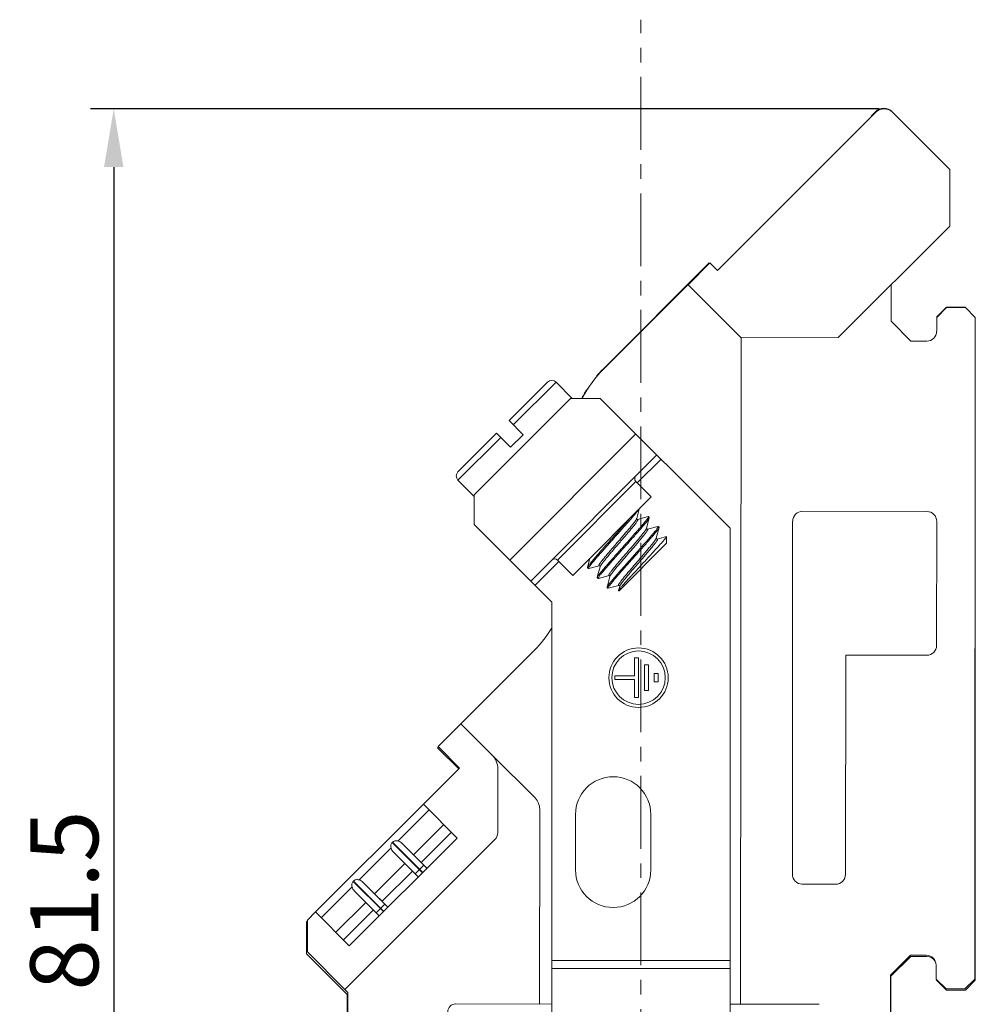
# Model space of a CAD drawing. Units: millimetres. Extents: x 11 to 754, y 29 to 451.
# Drawn here: x 406 to 455, y 287 to 337 of the extents above; entities that cross this region are included whole.
import ezdxf

# ---------------------------------------------------------------- set-up
doc = ezdxf.new("R2010")
doc.units = ezdxf.units.MM
doc.header["$MEASUREMENT"] = 0
doc.linetypes.add('CENTER', pattern=[2, 1.25, -0.25, 0.25, -0.25])
doc.layers.get('0').update_dxf_attribs({"lineweight": 30})
doc.layers.add('CEN', color=1, linetype='CENTER', lineweight=15)
doc.layers.add('DIM', color=3, linetype='Continuous', lineweight=15)
doc.styles.add('Romans字体', font='romans.shx', dxfattribs={"width": 0.75})
doc.dimstyles.new('01', dxfattribs={"dimtxt": 3.5, "dimasz": 3, "dimexe": 1.2, "dimexo": 0.2, "dimgap": 0.8, "dimtad": 1, "dimdec": 1, "dimdsep": 46, "dimtxsty": 'Romans字体', "dimcen": 0, "dimclrd": 1, "dimclre": 6, "dimclrt": 4, "dimazin": 2, "dimtfac": 1, "dimtdec": 1, "dimtofl": 0, "dimtmove": 0, "dimatfit": 3, "dimfxl": 1, "dimtolj": 1, "dimtzin": 0, "dimarcsym": 0})

# ---------------------------------------------------------------- blocks, each defined once
blk = doc.blocks.new('*D55')
at = {"layer": 'Defpoints', "color": 0}
for p in [(450.124, 332.693), (410.486, 251.148), (441.012, 251.148)]:
    blk.add_point(p, dxfattribs=at)
at = {"layer": 'DIM', "color": 6, "lineweight": -2}
for p, q in [((449.924, 332.693), (409.286, 332.693)), ((440.812, 251.148), (409.286, 251.148))]:
    blk.add_line(p, q, dxfattribs=at)
at = {"layer": 'DIM', "color": 1, "lineweight": -2}
blk.add_line((410.486, 329.693), (410.486, 254.148), dxfattribs=at)
at = {"layer": 'DIM', "color": 1}
for points in [[(409.986, 329.693), (410.986, 329.693), (410.486, 332.693)], [(409.986, 254.148), (410.986, 254.148), (410.486, 251.148)]]:
    blk.add_solid(points, dxfattribs=at)
at = {"layer": 'DIM', "color": 4, "lineweight": 5, "insert": (407.936, 291.92), "char_height": 3.5, "attachment_point": 5, "rotation": 90, "style": 'Romans字体'}
blk.add_mtext('\\A1;81.5', dxfattribs=at)

msp = doc.modelspace()

# ---------------------------------------------------------------- linework, layer by layer
at = {"lineweight": 15}
for p, q in [((449.742, 332.516), (441.583, 324.371)), ((449.722, 332.541), (449.505, 332.324)), ((449.505, 332.324), (449.526, 332.304)), ((453.552, 329.566), (450.608, 332.515)), ((453.55, 326.658), (453.552, 329.566)), ((447.805, 320.923), (453.55, 326.658)), ((441.166, 324.76), (435.71, 319.303)), ((441.197, 324.757), (440.07, 323.633)), ((441.18, 324.745), (441.166, 324.76)), ((441.583, 324.371), (441.197, 324.757)), ((435.743, 319.317), (440.067, 323.633)), ((440.07, 323.633), (442.771, 320.927)), ((450.536, 323.651), (450.534, 321.753)), ((453.389, 322.473), (452.878, 321.962)), ((452.881, 321.955), (453.392, 322.465)), ((454.36, 322.473), (453.389, 322.473)), ((453.392, 322.465), (454.361, 322.464)), ((454.361, 322.464), (454.871, 321.953)), ((450.534, 321.753), (451.554, 320.732)), ((452.881, 321.241), (452.881, 321.955)), ((454.871, 321.953), (454.84, 287.876)), ((454.871, 287.816), (454.871, 321.962)), ((442.805, 320.892), (442.77, 320.927)), ((442.771, 320.927), (447.805, 320.923)), ((442.774, 286.581), (442.805, 320.892)), ((451.554, 320.732), (452.37, 320.731)), ((430.853, 316.635), (432.837, 318.619)), ((431.07, 316.418), (433.27, 318.619)), ((433.27, 318.619), (434.107, 317.782)), ((434.02, 317.782), (429.057, 312.818)), ((435.55, 317.782), (434.02, 317.782)), ((442.236, 311.096), (435.55, 317.782)), ((430.853, 316.635), (431.575, 315.913)), ((428.22, 314.002), (430.204, 315.986)), ((430.925, 315.264), (430.204, 315.986)), ((437.382, 315.949), (430.889, 309.456)), ((431.575, 315.913), (430.925, 315.264)), ((428.22, 313.569), (430.42, 315.769)), ((438.464, 314.867), (431.971, 308.374)), ((438.681, 314.651), (437.454, 313.424)), ((428.22, 313.569), (429.057, 312.732)), ((437.382, 313.496), (433.342, 309.456)), ((437.382, 313.496), (438.176, 312.703)), ((429.057, 312.818), (429.057, 311.289)), ((438.176, 312.703), (434.136, 308.663)), ((437.427, 311.595), (437.557, 312.084)), ((452.375, 311.958), (445.972, 311.965)), ((438.017, 311.694), (437.472, 311.55)), ((437.932, 311.09), (438.076, 311.635)), ((438.017, 311.694), (438.031, 311.693)), ((438.031, 311.693), (438.075, 311.649)), ((438.076, 311.635), (438.075, 311.649)), ((445.461, 311.455), (445.445, 293.273)), ((452.88, 305.06), (452.885, 311.448)), ((429.057, 311.289), (433.054, 307.292)), ((437.932, 311.087), (437.932, 311.09)), ((438.522, 311.189), (437.977, 311.045)), ((437.977, 311.045), (437.978, 311.045)), ((438.437, 310.585), (438.582, 311.13)), ((438.522, 311.189), (438.536, 311.188)), ((438.536, 311.188), (438.58, 311.144)), ((438.582, 311.13), (438.58, 311.144)), ((442.236, 269.728), (442.236, 311.096)), ((438.963, 310.667), (438.482, 310.54)), ((438.969, 310.322), (438.969, 310.664)), ((438.969, 310.322), (436.517, 307.869)), ((433.414, 309.384), (432.188, 308.158)), ((433.342, 309.456), (434.136, 308.663)), ((435.016, 309.543), (434.892, 309.075)), ((434.892, 309.075), (434.893, 309.06)), ((434.893, 309.06), (434.937, 309.016)), ((434.952, 309.015), (434.937, 309.016)), ((434.952, 309.015), (435.496, 309.159)), ((435.541, 309.114), (435.397, 308.569)), ((435.54, 309.126), (435.541, 309.116)), ((435.541, 309.116), (435.541, 309.114)), ((435.397, 308.569), (435.398, 308.555)), ((435.398, 308.555), (435.442, 308.511)), ((435.457, 308.51), (435.442, 308.511)), ((435.457, 308.51), (436.001, 308.654)), ((436.046, 308.609), (435.902, 308.064)), ((436.001, 308.654), (436.001, 308.654)), ((436.044, 308.624), (436.046, 308.612)), ((436.046, 308.612), (436.046, 308.609)), ((435.902, 308.064), (435.903, 308.05)), ((435.903, 308.05), (435.947, 308.006)), ((435.947, 308.006), (435.962, 308.005)), ((435.962, 308.005), (436.506, 308.149)), ((436.551, 308.104), (436.491, 307.877)), ((436.495, 307.869), (436.491, 307.877)), ((436.517, 307.869), (436.495, 307.869)), ((436.551, 308.105), (436.551, 308.104)), ((433.054, 269.728), (433.054, 307.292)), ((428.371, 301.028), (432.144, 304.795)), ((437.321, 304.418), (437.321, 303.5)), ((437.525, 304.418), (437.321, 304.418)), ((437.525, 302.378), (437.525, 304.418)), ((448.182, 293.271), (448.192, 304.553)), ((448.192, 304.553), (452.37, 304.55)), ((437.831, 304.061), (437.831, 302.735)), ((438.035, 304.061), (437.831, 304.061)), ((438.035, 302.735), (438.035, 304.061)), ((436.301, 303.5), (436.301, 303.296)), ((437.321, 303.5), (436.301, 303.5)), ((436.301, 303.296), (437.321, 303.296)), ((437.321, 303.296), (437.321, 302.378)), ((438.32, 303.619), (438.32, 303.177)), ((438.524, 303.619), (438.32, 303.619)), ((438.524, 303.177), (438.524, 303.619)), ((437.831, 302.735), (438.035, 302.735)), ((438.32, 303.177), (438.524, 303.177)), ((437.321, 302.378), (437.525, 302.378)), ((428.374, 301.028), (427.197, 299.853)), ((429.971, 299.428), (428.374, 301.028)), ((427.209, 299.841), (427.161, 299.793)), ((427.161, 299.793), (428.256, 298.697)), ((427.197, 299.853), (428.303, 298.744)), ((429.97, 299.428), (432.19, 297.204)), ((428.303, 298.744), (426.44, 296.884)), ((430.266, 295.422), (430.269, 298.706)), ((420.878, 291.334), (426.439, 296.884)), ((426.44, 296.884), (428.182, 295.14)), ((425.132, 294.989), (426.734, 296.589)), ((432.428, 296.627), (432.419, 286.591)), ((434.278, 293.501), (434.278, 296.358)), ((438.155, 296.358), (438.155, 293.501)), ((425.926, 294.279), (427.486, 295.836)), ((428.182, 295.14), (422.621, 289.59)), ((426.319, 293.885), (427.879, 295.442)), ((422.385, 287.343), (430.116, 295.061)), ((423.124, 292.986), (424.769, 294.628)), ((424.831, 294.913), (424.846, 294.928)), ((426.39, 293.353), (424.831, 294.913)), ((424.846, 294.928), (426.404, 293.367)), ((425.345, 294.861), (426.258, 293.947)), ((425.81, 293.5), (424.897, 294.414)), ((423.919, 292.275), (425.479, 293.832)), ((426.018, 293.292), (426.466, 293.739)), ((426.258, 293.947), (426.466, 293.739)), ((426.466, 293.739), (426.621, 293.583)), ((424.312, 291.881), (425.872, 293.438)), ((425.736, 293.575), (426.018, 293.292)), ((426.173, 293.136), (426.018, 293.292)), ((421.174, 291.039), (422.762, 292.624)), ((422.824, 292.909), (422.838, 292.924)), ((424.383, 291.349), (422.824, 292.909)), ((422.838, 292.924), (424.397, 291.363)), ((423.337, 292.857), (424.25, 291.943)), ((445.955, 292.763), (447.671, 292.761)), ((423.803, 291.496), (422.89, 292.41)), ((421.926, 290.285), (423.471, 291.828)), ((424.01, 291.288), (424.458, 291.735)), ((424.176, 292.018), (424.458, 291.735)), ((424.458, 291.735), (424.614, 291.579)), ((420.88, 291.334), (420.46, 290.915)), ((422.621, 289.59), (420.88, 291.334)), ((422.319, 289.892), (423.864, 291.434)), ((424.01, 291.288), (423.803, 291.496)), ((424.166, 291.133), (424.01, 291.288)), ((420.46, 290.872), (420.419, 290.831)), ((420.419, 290.831), (420.419, 289.185)), ((420.46, 290.915), (420.459, 289.273)), ((420.419, 289.185), (422.514, 287.089)), ((420.459, 289.273), (422.385, 287.343)), ((451.526, 289.103), (450.504, 288.084)), ((450.526, 288.021), (451.549, 289.043)), ((452.342, 289.102), (451.526, 289.103)), ((451.549, 289.043), (452.366, 289.043)), ((433.054, 288.838), (442.236, 288.838)), ((452.851, 287.877), (452.851, 288.592)), ((433.054, 288.42), (442.236, 288.42)), ((450.504, 288.084), (450.501, 284.446)), ((450.526, 284.749), (450.526, 288.021)), ((453.361, 287.367), (452.851, 287.877)), ((452.878, 287.851), (452.878, 287.816)), ((452.878, 287.816), (453.389, 287.305)), ((454.84, 287.876), (454.33, 287.366)), ((454.36, 287.305), (454.871, 287.816)), ((422.548, 287.179), (422.384, 287.343)), ((422.514, 283.383), (422.514, 287.089)), ((422.545, 284.471), (422.548, 287.179)), ((454.33, 287.366), (453.361, 287.367)), ((453.389, 287.305), (454.36, 287.305)), ((433.054, 286.59), (428.1, 286.595)), ((442.772, 286.581), (442.236, 286.582)), ((446.834, 286.577), (442.774, 286.581))]:
    msp.add_line(p, q, dxfattribs=at)
for points in [[(437.472, 311.55), (437.472, 311.55), (437.459, 311.551), (437.434, 311.569), (437.427, 311.592), (437.427, 311.593)], [(437.942, 311.06), (437.932, 311.085), (437.932, 311.087)], [(437.978, 311.045), (437.968, 311.045), (437.942, 311.06)], [(438.444, 310.559), (438.437, 310.581), (438.437, 310.583)], [(438.483, 310.54), (438.482, 310.54), (438.469, 310.541), (438.444, 310.559)], [(435.496, 309.159), (435.5, 309.159), (435.523, 309.151), (435.54, 309.126)], [(436.001, 308.654), (436.003, 308.654), (436.028, 308.647), (436.044, 308.624)], [(436.506, 308.149), (436.511, 308.149), (436.536, 308.139), (436.551, 308.113), (436.551, 308.105)]]:
    msp.add_lwpolyline(points, dxfattribs=at)
for radius in [1.53, 1.377]:
    msp.add_circle((437.522, 303.398), radius, dxfattribs=at)
for centre, radius, start, end in [((450.156, 332.107), 0.613, 45, 135.0003), ((450.175, 332.083), 0.612, 44.9411, 134.9738), ((452.37, 321.241), 0.51, 269.9488, 359.9488), ((440.068, 314.985), 6.122, 134.9463, 152.6707), ((440.047, 314.966), 6.134, 135, 139.8003), ((433.054, 318.402), 0.306, 45, 135), ((440.047, 314.966), 6.134, 147.2448, 152.5307), ((428.436, 313.785), 0.306, 135, 225), ((437.527, 313.641), 0.204, 135, 225), ((445.972, 311.455), 0.51, 89.9403, 179.9488), ((452.375, 311.448), 0.51, 359.9576, 89.9403), ((433.198, 309.312), 0.204, 45, 135), ((427.819, 309.127), 6.122, 314.9479, 329.1142), ((452.37, 305.06), 0.51, 269.9488, 359.9577), ((429.249, 298.707), 1.02, 359.9488, 44.9488), ((436.216, 296.358), 1.939, 0, 180), ((431.612, 296.627), 0.816, 359.9488, 44.9488), ((429.756, 295.422), 0.51, 314.9488, 359.9488), ((436.216, 293.501), 1.939, 180, 0), ((445.955, 293.273), 0.51, 179.9488, 269.9488), ((447.672, 293.271), 0.51, 269.9488, 359.9488), ((452.341, 288.592), 0.51, 359.9488, 89.9488), ((452.366, 288.532), 0.511, 26.5124, 90), ((428.1, 286.187), 0.408, 89.9457, 179.9488)]:
    msp.add_arc(centre, radius, start, end, dxfattribs=at)
for points, knots in [([(436.751, 311.142), (436.812, 311.211), (436.929, 311.343), (437.095, 311.533), (437.241, 311.702), (437.362, 311.847), (437.449, 311.955), (437.493, 312.014), (437.507, 312.033)], [0, 0, 0, 0, 0.275427, 0.530517, 0.756249, 0.945899, 1.098337, 1.169214, 1.169214, 1.169214, 1.169214]), ([(437.045, 311.571), (437.015, 311.537), (436.919, 311.427), (436.753, 311.238), (436.543, 311.002), (436.323, 310.757), (436.1, 310.507), (435.88, 310.261), (435.67, 310.024), (435.475, 309.804), (435.302, 309.604), (435.155, 309.432), (435.039, 309.289), (434.953, 309.182), (434.91, 309.112), (434.892, 309.081), (434.89, 309.075)], [0, 0, 0, 0, 0.137752, 0.437147, 0.754194, 1.085479, 1.424981, 1.758975, 2.076409, 2.374286, 2.641347, 2.868811, 3.054245, 3.193251, 3.279511, 3.299735, 3.299735, 3.299735, 3.299735]), ([(435.441, 308.511), (435.434, 308.52), (435.461, 308.565), (435.5, 308.628), (435.588, 308.74), (435.702, 308.88), (435.85, 309.054), (436.023, 309.252), (436.216, 309.471), (436.426, 309.707), (436.646, 309.954), (436.871, 310.205), (437.092, 310.452), (437.301, 310.688), (437.495, 310.907), (437.667, 311.106), (437.815, 311.279), (437.931, 311.421), (438.015, 311.528), (438.058, 311.597), (438.076, 311.628), (438.078, 311.634)], [0, 0, 0, 0, 0.032686, 0.11814, 0.256234, 0.44109, 0.669828, 0.936387, 1.230759, 1.547278, 1.882236, 2.224255, 2.559251, 2.875828, 3.170175, 3.436624, 3.665392, 3.850354, 3.988597, 4.074191, 4.094138, 4.094138, 4.094138, 4.094138]), ([(437.431, 311.595), (437.431, 311.579), (437.391, 311.537), (437.346, 311.451), (437.249, 311.333), (437.131, 311.183), (436.984, 311.009), (436.879, 310.885), (436.823, 310.819)], [0, 0, 0, 0, 0.0489991, 0.1534398, 0.3050078, 0.4989202, 0.7287261, 0.9866714, 0.9866714, 0.9866714, 0.9866714]), ([(437.473, 311.552), (437.474, 311.552), (437.483, 311.55), (437.508, 311.53), (437.456, 311.469), (437.412, 311.388), (437.314, 311.266), (437.196, 311.118), (437.05, 310.943), (436.945, 310.819), (436.889, 310.754)], [0, 0, 0, 0, 0.004812, 0.025966, 0.081136, 0.185577, 0.337145, 0.531057, 0.760863, 1.018808, 1.018808, 1.018808, 1.018808]), ([(438.031, 311.693), (438.038, 311.686), (438.019, 311.648), (437.987, 311.596), (437.917, 311.504), (437.823, 311.387), (437.701, 311.242), (437.556, 311.072), (437.39, 310.883), (437.272, 310.75), (437.211, 310.681)], [0, 0, 0, 0, 0.027669, 0.096677, 0.208848, 0.361285, 0.550936, 0.776668, 1.031758, 1.307185, 1.307185, 1.307185, 1.307185]), ([(434.936, 309.016), (434.93, 309.025), (434.955, 309.068), (434.993, 309.129), (435.077, 309.238), (435.188, 309.373), (435.329, 309.54), (435.495, 309.732), (435.682, 309.944), (435.886, 310.173), (436.1, 310.413), (436.321, 310.66), (436.538, 310.903), (436.681, 311.064), (436.751, 311.142)], [0, 0, 0, 0, 0.031852, 0.114656, 0.248207, 0.4267, 0.646453, 0.901864, 1.187598, 1.494955, 1.820468, 2.15512, 2.485752, 2.800247, 2.800247, 2.800247, 2.800247]), ([(438.537, 311.188), (438.544, 311.179), (438.517, 311.134), (438.478, 311.071), (438.39, 310.959), (438.275, 310.819), (438.128, 310.645), (437.955, 310.447), (437.762, 310.227), (437.552, 309.992), (437.332, 309.745), (437.107, 309.493), (436.886, 309.246), (436.677, 309.011), (436.483, 308.791), (436.311, 308.593), (436.163, 308.42), (436.047, 308.278), (435.963, 308.171), (435.92, 308.102), (435.902, 308.071), (435.9, 308.065)], [0, 0, 0, 0, 0.032734, 0.118328, 0.256571, 0.441533, 0.670301, 0.93675, 1.231097, 1.547674, 1.88267, 2.224689, 2.559647, 2.876166, 3.170538, 3.437097, 3.665835, 3.850691, 3.988785, 4.074239, 4.094133, 4.094133, 4.094133, 4.094133]), ([(435.946, 308.006), (435.939, 308.015), (435.965, 308.059), (436.004, 308.121), (436.09, 308.232), (436.204, 308.371), (436.352, 308.545), (436.525, 308.744), (436.72, 308.965), (436.93, 309.201), (437.151, 309.448), (437.375, 309.7), (437.596, 309.947), (437.806, 310.183), (437.999, 310.402), (438.172, 310.6), (438.318, 310.772), (438.435, 310.915), (438.52, 311.023), (438.563, 311.092), (438.581, 311.123), (438.583, 311.129)], [0, 0, 0, 0, 0.032438, 0.116221, 0.252286, 0.435708, 0.664277, 0.932703, 1.230057, 1.546389, 1.881252, 2.223214, 2.558196, 2.875087, 3.17061, 3.435198, 3.66333, 3.848747, 3.987705, 4.073945, 4.094163, 4.094163, 4.094163, 4.094163]), ([(437.936, 311.087), (437.934, 311.072), (437.896, 311.032), (437.85, 310.945), (437.754, 310.828), (437.636, 310.678), (437.49, 310.505), (437.326, 310.311), (437.148, 310.104), (436.963, 309.889), (436.777, 309.675), (436.598, 309.467), (436.433, 309.272), (436.285, 309.096), (436.166, 308.946), (436.067, 308.824), (436.02, 308.738), (435.968, 308.68), (435.989, 308.653), (435.998, 308.651), (436.001, 308.65)], [0, 0, 0, 0, 0.04682, 0.151135, 0.302337, 0.495676, 0.724754, 0.981881, 1.258377, 1.544894, 1.83173, 2.109177, 2.367851, 2.599019, 2.794918, 2.949053, 3.056553, 3.115024, 3.136107, 3.144042, 3.144042, 3.144042, 3.144042]), ([(437.977, 311.045), (437.978, 311.045), (437.985, 311.045), (438.014, 311.035), (437.966, 310.97), (437.927, 310.898), (437.834, 310.78), (437.721, 310.638), (437.579, 310.467), (437.418, 310.277), (437.243, 310.073), (437.059, 309.86), (436.874, 309.646), (436.694, 309.437), (436.527, 309.241), (436.376, 309.062), (436.251, 308.907), (436.15, 308.781), (436.091, 308.686), (436.048, 308.634), (436.047, 308.611)], [0, 0, 0, 0, 0.000737, 0.023251, 0.071982, 0.169173, 0.31331, 0.499984, 0.723096, 0.975236, 1.247977, 1.532183, 1.818322, 2.096796, 2.358273, 2.594003, 2.796131, 2.957995, 3.074445, 3.14251, 3.14251, 3.14251, 3.14251]), ([(437.211, 310.681), (437.142, 310.603), (436.999, 310.442), (436.781, 310.199), (436.561, 309.953), (436.346, 309.712), (436.143, 309.483), (435.956, 309.271), (435.79, 309.079), (435.649, 308.913), (435.537, 308.776), (435.455, 308.672), (435.414, 308.606), (435.397, 308.576), (435.395, 308.57)], [0, 0, 0, 0, 0.314496, 0.645128, 0.979779, 1.305293, 1.612649, 1.898383, 2.153794, 2.373547, 2.55204, 2.685591, 2.768395, 2.787374, 2.787374, 2.787374, 2.787374]), ([(436.823, 310.819), (436.764, 310.749), (436.641, 310.607), (436.456, 310.392), (436.271, 310.178), (436.092, 309.97), (435.926, 309.775), (435.779, 309.6), (435.66, 309.45), (435.561, 309.328), (435.514, 309.243), (435.463, 309.184), (435.484, 309.158), (435.493, 309.156), (435.496, 309.156)], [0, 0, 0, 0, 0.276622, 0.563183, 0.84998, 1.127306, 1.385781, 1.61668, 1.812249, 1.966004, 2.073091, 2.131149, 2.152196, 2.1598, 2.1598, 2.1598, 2.1598]), ([(436.889, 310.754), (436.829, 310.684), (436.707, 310.543), (436.523, 310.329), (436.338, 310.116), (436.16, 309.908), (435.995, 309.714), (435.848, 309.539), (435.729, 309.388), (435.63, 309.268), (435.581, 309.179), (435.538, 309.134), (435.539, 309.115)], [0, 0, 0, 0, 0.275308, 0.560506, 0.846028, 1.1223, 1.380062, 1.610694, 1.806519, 1.961104, 2.069595, 2.125042, 2.125042, 2.125042, 2.125042]), ([(438.441, 310.583), (438.44, 310.568), (438.402, 310.528), (438.356, 310.441), (438.26, 310.324), (438.142, 310.175), (437.997, 310.001), (437.832, 309.808), (437.654, 309.6), (437.469, 309.386), (437.284, 309.171), (437.105, 308.963), (436.939, 308.768), (436.792, 308.593), (436.672, 308.442), (436.573, 308.32), (436.525, 308.234), (436.473, 308.176), (436.493, 308.148), (436.503, 308.145), (436.506, 308.145)], [0, 0, 0, 0, 0.047034, 0.150936, 0.301755, 0.49476, 0.723565, 0.980488, 1.256858, 1.54333, 1.830205, 2.107772, 2.366644, 2.598081, 2.79431, 2.948824, 3.056735, 3.115621, 3.136748, 3.14502, 3.14502, 3.14502, 3.14502]), ([(436.491, 307.882), (436.486, 307.9), (436.544, 307.939), (436.59, 308.023), (436.698, 308.138), (436.825, 308.286), (436.984, 308.46), (437.164, 308.658), (437.361, 308.872), (437.57, 309.098), (437.784, 309.329), (437.996, 309.559), (438.201, 309.78), (438.391, 309.988), (438.562, 310.175), (438.707, 310.337), (438.823, 310.469), (438.904, 310.568), (438.953, 310.626), (438.967, 310.657), (438.968, 310.664)], [0, 0, 0, 0, 0.053415, 0.159134, 0.313295, 0.511853, 0.74935, 1.019115, 1.313482, 1.624012, 1.94175, 2.257483, 2.562012, 2.846422, 3.102339, 3.322181, 3.499384, 3.628619, 3.706064, 3.727893, 3.727893, 3.727893, 3.727893]), ([(438.483, 310.539), (438.489, 310.54), (438.517, 310.538), (438.48, 310.472), (438.442, 310.411), (438.356, 310.296), (438.247, 310.159), (438.109, 309.992), (437.951, 309.805), (437.778, 309.603), (437.595, 309.391), (437.41, 309.177), (437.229, 308.966), (437.059, 308.767), (436.905, 308.585), (436.775, 308.426), (436.67, 308.295), (436.602, 308.194), (436.559, 308.135), (436.553, 308.107), (436.552, 308.104)], [0, 0, 0, 0, 0.020675, 0.061718, 0.150793, 0.287337, 0.467286, 0.684792, 0.932643, 1.202562, 1.485508, 1.771993, 2.05241, 2.317357, 2.557964, 2.766208, 2.935205, 3.059527, 3.135721, 3.146157, 3.146157, 3.146157, 3.146157]), ([(438.968, 310.664), (438.968, 310.665), (438.968, 310.669), (438.964, 310.669), (438.962, 310.669)], [0, 0, 0, 0, 0.0033726, 0.008502694, 0.008502694, 0.008502694, 0.008502694]), ([(424.769, 294.628), (424.762, 294.655), (424.754, 294.708), (424.761, 294.787), (424.786, 294.857), (424.815, 294.897), (424.831, 294.913)], [0, 0, 0, 0, 0.0844978, 0.1612287, 0.2344506, 0.3052265, 0.3052265, 0.3052265, 0.3052265]), ([(424.897, 294.414), (424.866, 294.445), (424.813, 294.511), (424.779, 294.589), (424.769, 294.628)], [0, 0, 0, 0, 0.1311127, 0.2507735, 0.2507735, 0.2507735, 0.2507735]), ([(424.846, 294.928), (424.862, 294.944), (424.901, 294.973), (424.971, 294.998), (425.05, 295.005), (425.104, 294.996), (425.132, 294.989)], [0, 0, 0, 0, 0.0702404, 0.1429435, 0.220441, 0.3052956, 0.3052956, 0.3052956, 0.3052956]), ([(425.132, 294.989), (425.17, 294.979), (425.248, 294.945), (425.314, 294.892), (425.345, 294.861)], [0, 0, 0, 0, 0.1197126, 0.2507884, 0.2507884, 0.2507884, 0.2507884]), ([(422.762, 292.624), (422.755, 292.651), (422.747, 292.705), (422.753, 292.783), (422.778, 292.853), (422.807, 292.893), (422.824, 292.909)], [0, 0, 0, 0, 0.0844867, 0.1612088, 0.2344228, 0.3051906, 0.3051906, 0.3051906, 0.3051906]), ([(422.89, 292.41), (422.859, 292.441), (422.806, 292.507), (422.772, 292.585), (422.762, 292.624)], [0, 0, 0, 0, 0.1311328, 0.2508105, 0.2508105, 0.2508105, 0.2508105]), ([(422.838, 292.924), (422.855, 292.94), (422.894, 292.969), (422.964, 292.994), (423.043, 293.001), (423.097, 292.993), (423.124, 292.986)], [0, 0, 0, 0, 0.0702326, 0.1429279, 0.2204166, 0.3052598, 0.3052598, 0.3052598, 0.3052598]), ([(423.124, 292.986), (423.163, 292.976), (423.241, 292.941), (423.306, 292.888), (423.337, 292.857)], [0, 0, 0, 0, 0.1197295, 0.2508253, 0.2508253, 0.2508253, 0.2508253])]:
    msp.add_open_spline(points, degree=3, knots=knots, dxfattribs=at)
for points in [[(438.031, 311.693), (438.031, 311.693), (438.031, 311.693), (438.031, 311.693)], [(437.936, 311.09), (437.936, 311.089), (437.936, 311.088), (437.936, 311.087)], [(438.536, 311.188), (438.536, 311.188), (438.537, 311.188), (438.537, 311.188)], [(438.441, 310.585), (438.441, 310.585), (438.441, 310.584), (438.441, 310.583)], [(434.937, 309.016), (434.937, 309.016), (434.937, 309.016), (434.936, 309.016)], [(435.539, 309.115), (435.539, 309.115), (435.539, 309.114), (435.539, 309.114)], [(435.442, 308.511), (435.442, 308.511), (435.442, 308.511), (435.441, 308.511)], [(436.047, 308.611), (436.047, 308.611), (436.047, 308.61), (436.047, 308.609)], [(435.947, 308.006), (435.947, 308.006), (435.947, 308.006), (435.946, 308.006)], [(436.492, 307.88), (436.492, 307.881), (436.491, 307.882), (436.491, 307.882)], [(436.493, 307.878), (436.493, 307.879), (436.492, 307.879), (436.492, 307.88)]]:
    msp.add_open_spline(points, degree=3, dxfattribs=at)
at = {"layer": 'CEN', "lineweight": 5, "ltscale": 3}
msp.add_line((437.645, 246.585), (437.645, 337.284), dxfattribs=at)

# ---------------------------------------------------------------- dimensions: what is measured, and where the dimension line sits
at = {"layer": 'DIM', "lineweight": 5}
dim = msp.add_linear_dim(base=(410.486, 251.148), p1=(450.124, 332.693), p2=(441.012, 251.148), angle=90, dimstyle='01', dxfattribs=at)
dim.commit()
dim.dimension.update_dxf_attribs({"geometry": '*D55', "text_midpoint": (407.936, 291.92)})

doc.saveas('drawing.dxf')
